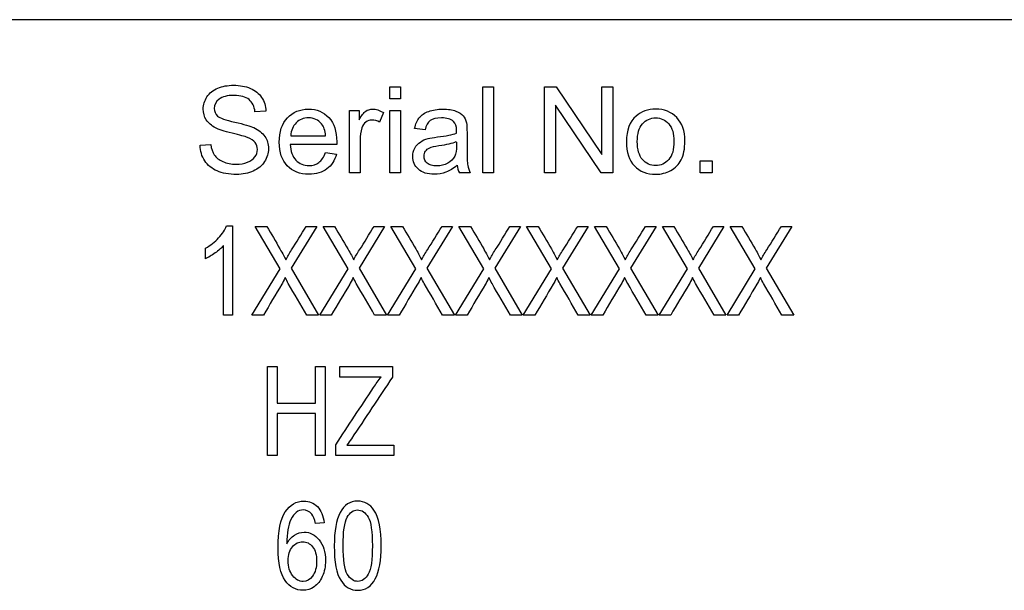
# Model space of a CAD drawing. Units: inches. Extents: x -10 to 213, y -36 to 96.
# Drawn here: x 50 to 51, y 78 to 79 of the extents above; entities that cross this region are included whole.
import ezdxf

# ---------------------------------------------------------------- set-up
doc = ezdxf.new("R2010")
doc.units = ezdxf.units.IN
doc.header["$MEASUREMENT"] = 0
doc.layers.add('Default', color=7, linetype='Continuous')

# ---------------------------------------------------------------- blocks, each defined once
blk = doc.blocks.new('Block57')
at = {"layer": 'Default', "color": 7, "linetype": 'Continuous'}
for p, q in [((18.45755, 39.88212), (16.00755, 39.88212)), ((16.88168, 39.81113), (16.88168, 39.82197)), ((16.88168, 39.82197), (16.89119, 39.82197)), ((16.89119, 39.82197), (16.89119, 39.81113)), ((16.96523, 39.74464), (16.96523, 39.82197)), ((16.96523, 39.82197), (16.97478, 39.82197)), ((16.97478, 39.82197), (16.97478, 39.74464)), ((17.02051, 39.74464), (17.02051, 39.82197)), ((17.02051, 39.82197), (17.03094, 39.82197)), ((17.03094, 39.82197), (17.07184, 39.76119)), ((17.07184, 39.76119), (17.07184, 39.82197)), ((17.07184, 39.82197), (17.08155, 39.82197)), ((17.08155, 39.82197), (17.08155, 39.74464)), ((16.89119, 39.81113), (16.88168, 39.81113)), ((17.03028, 39.80543), (17.03028, 39.74464)), ((17.07112, 39.74464), (17.03028, 39.80543)), ((16.77054, 39.80019), (16.76078, 39.79947)), ((16.84556, 39.74464), (16.84556, 39.80065)), ((16.84556, 39.80065), (16.85409, 39.80065)), ((16.85409, 39.80065), (16.85409, 39.79217)), ((16.87588, 39.79885), (16.87254, 39.79012)), ((16.88168, 39.74464), (16.88168, 39.80065)), ((16.88168, 39.80065), (16.89119, 39.80065)), ((16.89119, 39.80065), (16.89119, 39.74464)), ((16.91323, 39.78333), (16.90393, 39.78462)), ((16.79279, 39.77799), (16.82413, 39.77799)), ((16.71151, 39.76946), (16.72117, 39.77028)), ((16.83405, 39.77018), (16.79233, 39.77018)), ((16.82398, 39.76283), (16.83379, 39.7615)), ((17.15986, 39.74464), (17.15986, 39.75549)), ((17.15986, 39.75549), (17.1707, 39.75549)), ((17.1707, 39.75549), (17.1707, 39.74464)), ((16.85507, 39.74464), (16.84556, 39.74464)), ((16.89119, 39.74464), (16.88168, 39.74464)), ((16.95382, 39.74464), (16.94406, 39.74464)), ((16.97478, 39.74464), (16.96523, 39.74464)), ((17.03028, 39.74464), (17.02051, 39.74464)), ((17.08155, 39.74464), (17.07112, 39.74464)), ((17.1707, 39.74464), (17.15986, 39.74464)), ((16.73527, 39.69711), (16.74046, 39.69711)), ((16.74046, 39.69711), (16.74046, 39.61711)), ((16.7833, 39.65851), (16.76093, 39.69674)), ((16.76093, 39.69674), (16.77132, 39.69674)), ((16.81611, 39.69674), (16.79321, 39.65931)), ((16.80673, 39.69674), (16.81611, 39.69674)), ((16.84421, 39.65851), (16.82184, 39.69674)), ((16.82184, 39.69674), (16.83218, 39.69674)), ((16.87698, 39.69674), (16.85407, 39.65931)), ((16.86759, 39.69674), (16.87698, 39.69674)), ((16.90507, 39.65851), (16.8827, 39.69674)), ((16.8827, 39.69674), (16.89309, 39.69674)), ((16.93789, 39.69674), (16.91499, 39.65931)), ((16.92851, 39.69674), (16.93789, 39.69674)), ((16.96594, 39.65851), (16.94362, 39.69674)), ((16.94362, 39.69674), (16.95395, 39.69674)), ((16.99875, 39.69674), (16.97585, 39.65931)), ((16.98937, 39.69674), (16.99875, 39.69674)), ((17.02674, 39.65851), (17.00437, 39.69674)), ((17.00437, 39.69674), (17.01471, 39.69674)), ((17.05951, 39.69674), (17.03661, 39.65931)), ((17.05012, 39.69674), (17.05951, 39.69674)), ((17.08761, 39.65851), (17.06523, 39.69674)), ((17.06523, 39.69674), (17.07562, 39.69674)), ((17.12042, 39.69674), (17.09752, 39.65931)), ((17.11104, 39.69674), (17.12042, 39.69674)), ((17.14847, 39.65851), (17.12615, 39.69674)), ((17.12615, 39.69674), (17.13649, 39.69674)), ((17.18128, 39.69674), (17.15838, 39.65931)), ((17.1719, 39.69674), (17.18128, 39.69674)), ((17.20938, 39.65851), (17.18701, 39.69674)), ((17.18701, 39.69674), (17.19735, 39.69674)), ((17.2422, 39.69674), (17.21924, 39.65931)), ((17.23281, 39.69674), (17.2422, 39.69674)), ((16.73251, 39.61711), (16.73251, 39.67951)), ((16.71645, 39.66769), (16.71645, 39.67712)), ((16.75796, 39.61711), (16.7833, 39.65851)), ((16.79321, 39.65931), (16.81786, 39.61711)), ((16.81882, 39.61711), (16.84421, 39.65851)), ((16.85407, 39.65931), (16.87873, 39.61711)), ((16.87973, 39.61711), (16.90507, 39.65851)), ((16.91499, 39.65931), (16.93964, 39.61711)), ((16.94059, 39.61711), (16.96594, 39.65851)), ((16.97585, 39.65931), (17.0005, 39.61711)), ((17.00135, 39.61711), (17.02674, 39.65851)), ((17.03661, 39.65931), (17.06126, 39.61711)), ((17.06226, 39.61711), (17.08761, 39.65851)), ((17.09752, 39.65931), (17.12217, 39.61711)), ((17.12313, 39.61711), (17.14847, 39.65851)), ((17.15838, 39.65931), (17.18303, 39.61711)), ((17.18404, 39.61711), (17.20938, 39.65851)), ((17.21924, 39.65931), (17.24389, 39.61711)), ((16.74046, 39.61711), (16.73251, 39.61711)), ((16.76835, 39.61711), (16.75796, 39.61711)), ((16.81786, 39.61711), (16.80721, 39.61711)), ((16.82921, 39.61711), (16.81882, 39.61711)), ((16.87873, 39.61711), (16.86807, 39.61711)), ((16.89012, 39.61711), (16.87973, 39.61711)), ((16.93964, 39.61711), (16.92898, 39.61711)), ((16.95099, 39.61711), (16.94059, 39.61711)), ((17.0005, 39.61711), (16.98985, 39.61711)), ((17.01174, 39.61711), (17.00135, 39.61711)), ((17.06126, 39.61711), (17.0506, 39.61711)), ((17.07266, 39.61711), (17.06226, 39.61711)), ((17.12217, 39.61711), (17.11152, 39.61711)), ((17.13352, 39.61711), (17.12313, 39.61711)), ((17.18303, 39.61711), (17.17238, 39.61711)), ((17.19443, 39.61711), (17.18404, 39.61711)), ((17.24389, 39.61711), (17.23324, 39.61711)), ((16.77207, 39.49103), (16.77207, 39.57103)), ((16.77207, 39.57103), (16.7808, 39.57103)), ((16.7808, 39.57103), (16.7808, 39.53822)), ((16.81489, 39.53822), (16.81489, 39.57103)), ((16.81489, 39.57103), (16.82363, 39.57103)), ((16.82363, 39.57103), (16.82363, 39.49103)), ((16.83699, 39.56155), (16.83699, 39.57103)), ((16.83699, 39.57103), (16.88408, 39.57103)), ((16.88408, 39.57103), (16.88408, 39.56155)), ((16.8738, 39.56155), (16.83699, 39.56155)), ((16.7808, 39.53822), (16.81489, 39.53822)), ((16.7808, 39.52874), (16.7808, 39.49103)), ((16.81489, 39.52874), (16.7808, 39.52874)), ((16.81489, 39.49103), (16.81489, 39.52874)), ((16.83327, 39.49103), (16.83327, 39.50088)), ((16.84323, 39.50051), (16.8852, 39.50051)), ((16.8852, 39.50051), (16.8852, 39.49103)), ((16.7808, 39.49103), (16.77207, 39.49103)), ((16.82363, 39.49103), (16.81489, 39.49103)), ((16.8852, 39.49103), (16.83327, 39.49103)), ((16.82278, 39.43085), (16.81496, 39.43012))]:
    blk.add_line(p, q, dxfattribs=at)
blk.add_arc((16.96347, 39.75383), 0.02148, 185.88681, 205.33516, dxfattribs=at)
for points, knots in [([(16.72117, 39.77028), (16.72158, 39.76643), (16.72266, 39.76324), (16.7243, 39.76078), (16.72596, 39.75829), (16.72857, 39.75631), (16.73555, 39.75322), (16.73946, 39.75245), (16.74383, 39.75251), (16.74773, 39.75255), (16.75117, 39.75307), (16.7541, 39.7542), (16.75709, 39.75535), (16.75929, 39.75698), (16.76078, 39.75898), (16.76225, 39.76096), (16.76294, 39.76319), (16.76294, 39.76802), (16.76227, 39.77013), (16.7595, 39.77373), (16.75719, 39.77527), (16.754, 39.7765), (16.75191, 39.77731), (16.74732, 39.77856), (16.74028, 39.78025), (16.73319, 39.78196), (16.72821, 39.78354), (16.72538, 39.78508), (16.72173, 39.78707), (16.71891, 39.7894), (16.71531, 39.79515), (16.71439, 39.79839), (16.71439, 39.80584), (16.71552, 39.80949), (16.71993, 39.81627), (16.72317, 39.81889), (16.72738, 39.82064), (16.73164, 39.8224), (16.73633, 39.82331), (16.74727, 39.82331), (16.7523, 39.82238), (16.76104, 39.81868), (16.76438, 39.81596), (16.76911, 39.80877), (16.77034, 39.80471), (16.77054, 39.80019)], [0, 0, 0, 0, 0.049393, 0.049393, 0.049393, 0.103215, 0.103215, 0.157037, 0.157037, 0.157037, 0.20821, 0.20821, 0.20821, 0.248895, 0.248895, 0.248895, 0.285116, 0.285116, 0.321337, 0.321337, 0.357558, 0.357558, 0.357558, 0.427104, 0.427104, 0.427104, 0.503836, 0.503836, 0.503836, 0.556687, 0.556687, 0.609538, 0.609538, 0.66775, 0.66775, 0.725962, 0.725962, 0.725962, 0.789298, 0.789298, 0.859532, 0.859532, 0.929766, 0.929766, 1, 1, 1, 1]), ([(16.72117, 39.77028), (16.72158, 39.76643), (16.72266, 39.76324), (16.7243, 39.76078), (16.72596, 39.75829), (16.72857, 39.75631), (16.73555, 39.75322), (16.73946, 39.75245), (16.74383, 39.75251), (16.74773, 39.75255), (16.75117, 39.75307), (16.7541, 39.7542), (16.75709, 39.75535), (16.75929, 39.75698), (16.76078, 39.75898), (16.76225, 39.76096), (16.76294, 39.76319), (16.76294, 39.76802), (16.76227, 39.77013), (16.7595, 39.77373), (16.75719, 39.77527), (16.754, 39.7765), (16.75191, 39.77731), (16.74732, 39.77856), (16.74028, 39.78025), (16.73319, 39.78196), (16.72821, 39.78354), (16.72538, 39.78508), (16.72173, 39.78707), (16.71891, 39.7894), (16.71531, 39.79515), (16.71439, 39.79839), (16.71439, 39.80584), (16.71552, 39.80949), (16.71993, 39.81627), (16.72317, 39.81889), (16.72738, 39.82064), (16.73164, 39.8224), (16.73633, 39.82331), (16.74727, 39.82331), (16.7523, 39.82238), (16.76104, 39.81868), (16.76438, 39.81596), (16.76911, 39.80877), (16.77034, 39.80471), (16.77054, 39.80019)], [0, 0, 0, 0, 0.049393, 0.049393, 0.049393, 0.103215, 0.103215, 0.157037, 0.157037, 0.157037, 0.20821, 0.20821, 0.20821, 0.248895, 0.248895, 0.248895, 0.285116, 0.285116, 0.321337, 0.321337, 0.357558, 0.357558, 0.357558, 0.427104, 0.427104, 0.427104, 0.503836, 0.503836, 0.503836, 0.556687, 0.556687, 0.609538, 0.609538, 0.66775, 0.66775, 0.725962, 0.725962, 0.725962, 0.789298, 0.789298, 0.859532, 0.859532, 0.929766, 0.929766, 1, 1, 1, 1]), ([(16.76078, 39.79947), (16.76022, 39.8043), (16.75847, 39.80794), (16.75241, 39.81288), (16.74794, 39.81411), (16.74198, 39.81416), (16.73581, 39.81422), (16.73134, 39.81298), (16.72569, 39.80846), (16.7243, 39.80574), (16.7243, 39.79978), (16.72528, 39.79751), (16.72728, 39.79572), (16.72926, 39.79394), (16.73437, 39.79207), (16.74264, 39.79022), (16.75098, 39.78836), (16.75662, 39.78667), (16.7597, 39.78529), (16.76419, 39.78327), (16.76746, 39.78056), (16.76962, 39.77742), (16.77179, 39.77428), (16.77281, 39.77059), (16.77281, 39.76232), (16.77162, 39.75847), (16.76931, 39.75482), (16.76698, 39.75115), (16.76356, 39.74834), (16.75919, 39.74634), (16.75478, 39.74432), (16.74984, 39.74331), (16.73735, 39.74331), (16.73155, 39.74434), (16.72682, 39.74639), (16.72211, 39.74844), (16.71844, 39.75148), (16.71572, 39.75559), (16.71304, 39.75964), (16.71166, 39.76427), (16.71151, 39.76946)], [0, 0, 0, 0, 0.065225, 0.065225, 0.13045, 0.13045, 0.13045, 0.183785, 0.183785, 0.237121, 0.237121, 0.283574, 0.283574, 0.283574, 0.363746, 0.363746, 0.363746, 0.450494, 0.450494, 0.450494, 0.513009, 0.513009, 0.513009, 0.571729, 0.571729, 0.629724, 0.629724, 0.629724, 0.695061, 0.695061, 0.695061, 0.766358, 0.766358, 0.856979, 0.856979, 0.856979, 0.92832, 0.92832, 0.92832, 1, 1, 1, 1]), ([(16.76078, 39.79947), (16.76022, 39.8043), (16.75847, 39.80794), (16.75241, 39.81288), (16.74794, 39.81411), (16.74198, 39.81416), (16.73581, 39.81422), (16.73134, 39.81298), (16.72569, 39.80846), (16.7243, 39.80574), (16.7243, 39.79978), (16.72528, 39.79751), (16.72728, 39.79572), (16.72926, 39.79394), (16.73437, 39.79207), (16.74264, 39.79022), (16.75098, 39.78836), (16.75662, 39.78667), (16.7597, 39.78529), (16.76419, 39.78327), (16.76746, 39.78056), (16.76962, 39.77742), (16.77179, 39.77428), (16.77281, 39.77059), (16.77281, 39.76232), (16.77162, 39.75847), (16.76931, 39.75482), (16.76698, 39.75115), (16.76356, 39.74834), (16.75919, 39.74634), (16.75478, 39.74432), (16.74984, 39.74331), (16.73735, 39.74331), (16.73155, 39.74434), (16.72682, 39.74639), (16.72211, 39.74844), (16.71844, 39.75148), (16.71572, 39.75559), (16.71304, 39.75964), (16.71166, 39.76427), (16.71151, 39.76946)], [0, 0, 0, 0, 0.065225, 0.065225, 0.13045, 0.13045, 0.13045, 0.183785, 0.183785, 0.237121, 0.237121, 0.283574, 0.283574, 0.283574, 0.363746, 0.363746, 0.363746, 0.450494, 0.450494, 0.450494, 0.513009, 0.513009, 0.513009, 0.571729, 0.571729, 0.629724, 0.629724, 0.629724, 0.695061, 0.695061, 0.695061, 0.766358, 0.766358, 0.856979, 0.856979, 0.856979, 0.92832, 0.92832, 0.92832, 1, 1, 1, 1]), ([(16.83379, 39.7615), (16.83225, 39.75579), (16.82938, 39.75132), (16.82521, 39.74819), (16.82103, 39.74504), (16.81571, 39.74346), (16.80101, 39.74346), (16.79454, 39.74598), (16.78976, 39.75101), (16.78501, 39.75602), (16.78257, 39.76309), (16.78257, 39.78159), (16.78498, 39.78888), (16.78981, 39.79407), (16.79467, 39.79929), (16.80096, 39.80183), (16.80867, 39.80188), (16.81617, 39.80193), (16.82223, 39.79931), (16.82701, 39.79423), (16.83179, 39.78914), (16.8341, 39.78195), (16.8341, 39.77213), (16.8341, 39.77131), (16.83405, 39.77018)], [0, 0, 0, 0, 0.095815, 0.095815, 0.095815, 0.197256, 0.197256, 0.324256, 0.324256, 0.324256, 0.460126, 0.460126, 0.600601, 0.600601, 0.600601, 0.72545, 0.72545, 0.72545, 0.847127, 0.847127, 0.847127, 0.991196, 0.991196, 1, 1, 1, 1]), ([(16.83379, 39.7615), (16.83225, 39.75579), (16.82938, 39.75132), (16.82521, 39.74819), (16.82103, 39.74504), (16.81571, 39.74346), (16.80101, 39.74346), (16.79454, 39.74598), (16.78976, 39.75101), (16.78501, 39.75602), (16.78257, 39.76309), (16.78257, 39.78159), (16.78498, 39.78888), (16.78981, 39.79407), (16.79467, 39.79929), (16.80096, 39.80183), (16.80867, 39.80188), (16.81617, 39.80193), (16.82223, 39.79931), (16.82701, 39.79423), (16.83179, 39.78914), (16.8341, 39.78195), (16.8341, 39.77213), (16.8341, 39.77131), (16.83405, 39.77018)], [0, 0, 0, 0, 0.095815, 0.095815, 0.095815, 0.197256, 0.197256, 0.324256, 0.324256, 0.324256, 0.460126, 0.460126, 0.600601, 0.600601, 0.600601, 0.72545, 0.72545, 0.72545, 0.847127, 0.847127, 0.847127, 0.991196, 0.991196, 1, 1, 1, 1]), ([(16.85409, 39.79217), (16.85625, 39.79608), (16.85825, 39.7987), (16.8601, 39.79998), (16.86193, 39.80125), (16.86396, 39.80183), (16.86616, 39.80188), (16.86935, 39.80196), (16.87259, 39.80085), (16.87588, 39.79885)], [0, 0, 0, 0, 0.372023, 0.372023, 0.372023, 0.613616, 0.613616, 0.613616, 1, 1, 1, 1]), ([(16.85409, 39.79217), (16.85625, 39.79608), (16.85825, 39.7987), (16.8601, 39.79998), (16.86193, 39.80125), (16.86396, 39.80183), (16.86616, 39.80188), (16.86935, 39.80196), (16.87259, 39.80085), (16.87588, 39.79885)], [0, 0, 0, 0, 0.372023, 0.372023, 0.372023, 0.613616, 0.613616, 0.613616, 1, 1, 1, 1]), ([(16.90393, 39.78462), (16.9048, 39.78857), (16.90619, 39.79181), (16.90814, 39.79423), (16.9101, 39.79665), (16.91287, 39.79854), (16.91652, 39.79988), (16.92015, 39.80121), (16.92443, 39.80183), (16.92921, 39.80188), (16.93399, 39.80193), (16.93789, 39.80127), (16.94087, 39.80019), (16.94391, 39.79909), (16.94606, 39.79762), (16.9475, 39.79592), (16.94892, 39.79425), (16.94986, 39.79207), (16.95043, 39.7895), (16.95079, 39.78787), (16.95089, 39.78493), (16.95089, 39.78076), (16.95089, 39.77655), (16.95089, 39.77234), (16.95089, 39.76812), (16.95089, 39.75934), (16.9511, 39.75374), (16.95151, 39.75143), (16.95193, 39.74906), (16.95264, 39.7468), (16.95382, 39.74464)], [0, 0, 0, 0, 0.099862, 0.099862, 0.099862, 0.196377, 0.196377, 0.196377, 0.318177, 0.318177, 0.318177, 0.429954, 0.429954, 0.429954, 0.505158, 0.505158, 0.505158, 0.57242, 0.57242, 0.57242, 0.655042, 0.655042, 0.655042, 0.774305, 0.774305, 0.774305, 0.932089, 0.932089, 0.932089, 1, 1, 1, 1]), ([(16.90393, 39.78462), (16.9048, 39.78857), (16.90619, 39.79181), (16.90814, 39.79423), (16.9101, 39.79665), (16.91287, 39.79854), (16.91652, 39.79988), (16.92015, 39.80121), (16.92443, 39.80183), (16.92921, 39.80188), (16.93399, 39.80193), (16.93789, 39.80127), (16.94087, 39.80019), (16.94391, 39.79909), (16.94606, 39.79762), (16.9475, 39.79592), (16.94892, 39.79425), (16.94986, 39.79207), (16.95043, 39.7895), (16.95079, 39.78787), (16.95089, 39.78493), (16.95089, 39.78076), (16.95089, 39.77655), (16.95089, 39.77234), (16.95089, 39.76812), (16.95089, 39.75934), (16.9511, 39.75374), (16.95151, 39.75143), (16.95193, 39.74906), (16.95264, 39.7468), (16.95382, 39.74464)], [0, 0, 0, 0, 0.099862, 0.099862, 0.099862, 0.196377, 0.196377, 0.196377, 0.318177, 0.318177, 0.318177, 0.429954, 0.429954, 0.429954, 0.505158, 0.505158, 0.505158, 0.57242, 0.57242, 0.57242, 0.655042, 0.655042, 0.655042, 0.774305, 0.774305, 0.774305, 0.932089, 0.932089, 0.932089, 1, 1, 1, 1]), ([(17.09388, 39.77265), (17.09388, 39.78297), (17.09676, 39.79068), (17.10252, 39.79566), (17.10728, 39.79979), (17.11315, 39.80183), (17.12009, 39.80188), (17.12774, 39.80194), (17.13406, 39.79931), (17.14383, 39.78924), (17.14624, 39.78231), (17.14624, 39.76622), (17.14516, 39.76057), (17.14085, 39.75235), (17.13771, 39.74911), (17.13355, 39.74685), (17.12943, 39.74461), (17.12497, 39.74346), (17.11223, 39.74346), (17.10591, 39.74593), (17.10108, 39.75096), (17.09627, 39.75597), (17.09388, 39.76319), (17.09388, 39.77265)], [0, 0, 0, 0, 0.142875, 0.142875, 0.142875, 0.250122, 0.250122, 0.250122, 0.366357, 0.366357, 0.482592, 0.482592, 0.576654, 0.576654, 0.670717, 0.670717, 0.670717, 0.746341, 0.746341, 0.868136, 0.868136, 0.868136, 1, 1, 1, 1]), ([(16.82413, 39.77799), (16.82367, 39.78272), (16.82249, 39.78621), (16.82054, 39.78857), (16.81752, 39.79223), (16.81355, 39.79402), (16.80435, 39.79402), (16.80071, 39.79258), (16.79773, 39.78965), (16.79477, 39.78675), (16.7931, 39.78287), (16.79279, 39.77799)], [0, 0, 0, 0, 0.227092, 0.227092, 0.227092, 0.496649, 0.496649, 0.740396, 0.740396, 0.740396, 1, 1, 1, 1]), ([(16.82413, 39.77799), (16.82367, 39.78272), (16.82249, 39.78621), (16.82054, 39.78857), (16.81752, 39.79223), (16.81355, 39.79402), (16.80435, 39.79402), (16.80071, 39.79258), (16.79773, 39.78965), (16.79477, 39.78675), (16.7931, 39.78287), (16.79279, 39.77799)], [0, 0, 0, 0, 0.227092, 0.227092, 0.227092, 0.496649, 0.496649, 0.740396, 0.740396, 0.740396, 1, 1, 1, 1]), ([(16.94149, 39.7802), (16.94149, 39.78148), (16.94154, 39.78231), (16.94154, 39.78652), (16.94062, 39.78924), (16.93882, 39.79084), (16.93639, 39.79299), (16.93275, 39.79402), (16.92345, 39.79402), (16.92011, 39.79325), (16.91796, 39.79166), (16.91583, 39.79009), (16.91426, 39.78729), (16.91323, 39.78333)], [0, 0, 0, 0, 0.022456, 0.022456, 0.263051, 0.263051, 0.263051, 0.528242, 0.528242, 0.773685, 0.773685, 0.773685, 1, 1, 1, 1]), ([(16.94149, 39.7802), (16.94149, 39.78148), (16.94154, 39.78231), (16.94154, 39.78652), (16.94062, 39.78924), (16.93882, 39.79084), (16.93639, 39.79299), (16.93275, 39.79402), (16.92345, 39.79402), (16.92011, 39.79325), (16.91796, 39.79166), (16.91583, 39.79009), (16.91426, 39.78729), (16.91323, 39.78333)], [0, 0, 0, 0, 0.022456, 0.022456, 0.263051, 0.263051, 0.263051, 0.528242, 0.528242, 0.773685, 0.773685, 0.773685, 1, 1, 1, 1]), ([(17.1036, 39.7727), (17.1036, 39.7655), (17.10519, 39.76016), (17.10827, 39.75662), (17.11138, 39.75304), (17.11536, 39.75127), (17.12476, 39.75127), (17.12867, 39.75307), (17.1318, 39.75662), (17.13496, 39.76019), (17.13648, 39.76566), (17.13648, 39.77989), (17.13494, 39.78513), (17.12867, 39.79222), (17.12476, 39.79402), (17.11536, 39.79402), (17.11141, 39.79222), (17.10827, 39.78873), (17.10513, 39.78523), (17.1036, 39.77984), (17.1036, 39.7727)], [0, 0, 0, 0, 0.140596, 0.140596, 0.140596, 0.250923, 0.250923, 0.360051, 0.360051, 0.360051, 0.490801, 0.490801, 0.613322, 0.613322, 0.735843, 0.735843, 0.85971, 0.85971, 0.85971, 1, 1, 1, 1]), ([(16.87254, 39.79012), (16.87022, 39.79145), (16.86796, 39.79212), (16.8636, 39.79212), (16.86175, 39.79145), (16.86015, 39.79022), (16.85853, 39.78896), (16.85733, 39.78724), (16.85661, 39.78503), (16.85551, 39.78166), (16.85507, 39.77799), (16.85507, 39.77398), (16.85507, 39.7642), (16.85507, 39.75442), (16.85507, 39.74464)], [0, 0, 0, 0, 0.116121, 0.116121, 0.21934, 0.21934, 0.21934, 0.325525, 0.325525, 0.325525, 0.511806, 0.511806, 0.511806, 1, 1, 1, 1]), ([(16.87254, 39.79012), (16.87022, 39.79145), (16.86796, 39.79212), (16.8636, 39.79212), (16.86175, 39.79145), (16.86015, 39.79022), (16.85853, 39.78896), (16.85733, 39.78724), (16.85661, 39.78503), (16.85551, 39.78166), (16.85507, 39.77799), (16.85507, 39.77398), (16.85507, 39.7642), (16.85507, 39.75442), (16.85507, 39.74464)], [0, 0, 0, 0, 0.116121, 0.116121, 0.21934, 0.21934, 0.21934, 0.325525, 0.325525, 0.325525, 0.511806, 0.511806, 0.511806, 1, 1, 1, 1]), ([(16.94211, 39.75163), (16.93866, 39.74865), (16.93532, 39.74654), (16.93203, 39.74531), (16.92879, 39.7441), (16.92525, 39.74346), (16.91534, 39.74346), (16.91056, 39.74495), (16.90727, 39.74793), (16.90393, 39.75096), (16.90229, 39.75477), (16.90229, 39.76216), (16.9029, 39.76468), (16.90413, 39.76694), (16.90538, 39.76923), (16.90706, 39.771), (16.90907, 39.77239), (16.91111, 39.7738), (16.91338, 39.7748), (16.91595, 39.77547), (16.91786, 39.77597), (16.92068, 39.77645), (16.92443, 39.77691), (16.93213, 39.77786), (16.93784, 39.77891), (16.94149, 39.7802)], [0, 0, 0, 0, 0.119844, 0.119844, 0.119844, 0.218516, 0.218516, 0.380716, 0.380716, 0.380716, 0.512224, 0.512224, 0.588817, 0.588817, 0.588817, 0.663187, 0.663187, 0.663187, 0.73923, 0.73923, 0.73923, 0.825512, 0.825512, 0.825512, 1, 1, 1, 1]), ([(16.94211, 39.75163), (16.93866, 39.74865), (16.93532, 39.74654), (16.93203, 39.74531), (16.92879, 39.7441), (16.92525, 39.74346), (16.91534, 39.74346), (16.91056, 39.74495), (16.90727, 39.74793), (16.90393, 39.75096), (16.90229, 39.75477), (16.90229, 39.76216), (16.9029, 39.76468), (16.90413, 39.76694), (16.90538, 39.76923), (16.90706, 39.771), (16.90907, 39.77239), (16.91111, 39.7738), (16.91338, 39.7748), (16.91595, 39.77547), (16.91786, 39.77597), (16.92068, 39.77645), (16.92443, 39.77691), (16.93213, 39.77786), (16.93784, 39.77891), (16.94149, 39.7802)], [0, 0, 0, 0, 0.119844, 0.119844, 0.119844, 0.218516, 0.218516, 0.380716, 0.380716, 0.380716, 0.512224, 0.512224, 0.588817, 0.588817, 0.588817, 0.663187, 0.663187, 0.663187, 0.73923, 0.73923, 0.73923, 0.825512, 0.825512, 0.825512, 1, 1, 1, 1]), ([(16.79233, 39.77018), (16.79269, 39.76407), (16.79439, 39.75939), (16.79752, 39.75615), (16.80068, 39.75289), (16.80456, 39.75127), (16.81273, 39.75127), (16.81571, 39.7522), (16.81812, 39.75405), (16.82055, 39.7559), (16.82254, 39.75877), (16.82398, 39.76283)], [0, 0, 0, 0, 0.314827, 0.314827, 0.314827, 0.580708, 0.580708, 0.779388, 0.779388, 0.779388, 1, 1, 1, 1]), ([(16.79233, 39.77018), (16.79269, 39.76407), (16.79439, 39.75939), (16.79752, 39.75615), (16.80068, 39.75289), (16.80456, 39.75127), (16.81273, 39.75127), (16.81571, 39.7522), (16.81812, 39.75405), (16.82055, 39.7559), (16.82254, 39.75877), (16.82398, 39.76283)], [0, 0, 0, 0, 0.314827, 0.314827, 0.314827, 0.580708, 0.580708, 0.779388, 0.779388, 0.779388, 1, 1, 1, 1]), ([(16.91528, 39.75343), (16.91333, 39.75507), (16.91236, 39.75718), (16.91236, 39.76134), (16.91282, 39.76283), (16.91457, 39.7655), (16.91584, 39.76655), (16.91744, 39.76725), (16.91909, 39.76797), (16.92181, 39.76859), (16.92577, 39.76915), (16.93265, 39.77013), (16.93784, 39.77131), (16.94128, 39.7727)], [0, 0, 0, 0, 0.176458, 0.176458, 0.291695, 0.291695, 0.406933, 0.406933, 0.406933, 0.614044, 0.614044, 0.614044, 1, 1, 1, 1]), ([(16.91528, 39.75343), (16.91333, 39.75507), (16.91236, 39.75718), (16.91236, 39.76134), (16.91282, 39.76283), (16.91457, 39.7655), (16.91584, 39.76655), (16.91744, 39.76725), (16.91909, 39.76797), (16.92181, 39.76859), (16.92577, 39.76915), (16.93265, 39.77013), (16.93784, 39.77131), (16.94128, 39.7727)], [0, 0, 0, 0, 0.176458, 0.176458, 0.291695, 0.291695, 0.406933, 0.406933, 0.406933, 0.614044, 0.614044, 0.614044, 1, 1, 1, 1]), ([(16.94128, 39.7727), (16.94135, 39.77155), (16.94149, 39.7704), (16.94149, 39.76926), (16.94149, 39.76509), (16.94102, 39.76194), (16.93995, 39.7598), (16.93856, 39.75703), (16.93645, 39.75487), (16.9307, 39.75168), (16.92746, 39.75091), (16.92006, 39.75091), (16.91726, 39.75176), (16.91528, 39.75343)], [0, 0, 0, 0, 0.082908, 0.082908, 0.082908, 0.315019, 0.315019, 0.315019, 0.543346, 0.543346, 0.771673, 0.771673, 1, 1, 1, 1]), ([(16.94128, 39.7727), (16.94135, 39.77155), (16.94149, 39.7704), (16.94149, 39.76926), (16.94149, 39.76509), (16.94102, 39.76194), (16.93995, 39.7598), (16.93856, 39.75703), (16.93645, 39.75487), (16.9307, 39.75168), (16.92746, 39.75091), (16.92006, 39.75091), (16.91726, 39.75176), (16.91528, 39.75343)], [0, 0, 0, 0, 0.082908, 0.082908, 0.082908, 0.315019, 0.315019, 0.315019, 0.543346, 0.543346, 0.771673, 0.771673, 1, 1, 1, 1]), ([(16.71645, 39.67712), (16.72085, 39.67967), (16.72477, 39.68274), (16.72816, 39.6864), (16.73153, 39.69003), (16.73389, 39.69366), (16.73527, 39.69711)], [0, 0, 0, 0, 0.537222, 0.537222, 0.537222, 1, 1, 1, 1]), ([(16.77132, 39.69674), (16.77528, 39.68997), (16.77923, 39.6832), (16.78319, 39.67643), (16.78564, 39.67225), (16.78738, 39.66901), (16.78844, 39.66673)], [0, 0, 0, 0, 0.680697, 0.680697, 0.680697, 1, 1, 1, 1]), ([(16.78844, 39.66673), (16.78982, 39.66938), (16.79157, 39.67235), (16.79358, 39.67558), (16.79797, 39.68263), (16.80235, 39.68969), (16.80673, 39.69674)], [0, 0, 0, 0, 0.291378, 0.291378, 0.291378, 1, 1, 1, 1]), ([(16.83218, 39.69674), (16.83614, 39.68997), (16.8401, 39.6832), (16.84405, 39.67643), (16.8465, 39.67225), (16.84824, 39.66901), (16.8493, 39.66673)], [0, 0, 0, 0, 0.680697, 0.680697, 0.680697, 1, 1, 1, 1]), ([(16.8493, 39.66673), (16.85068, 39.66938), (16.85243, 39.67235), (16.8545, 39.67558), (16.85896, 39.68257), (16.86323, 39.68969), (16.86759, 39.69674)], [0, 0, 0, 0, 0.292162, 0.292162, 0.292162, 1, 1, 1, 1]), ([(16.89309, 39.69674), (16.89705, 39.68997), (16.90101, 39.6832), (16.90497, 39.67643), (16.90742, 39.67225), (16.90916, 39.66901), (16.91022, 39.66673)], [0, 0, 0, 0, 0.680697, 0.680697, 0.680697, 1, 1, 1, 1]), ([(16.91022, 39.66673), (16.9116, 39.66938), (16.91329, 39.67235), (16.91536, 39.67558), (16.91983, 39.68258), (16.92412, 39.68969), (16.92851, 39.69674)], [0, 0, 0, 0, 0.291394, 0.291394, 0.291394, 1, 1, 1, 1]), ([(16.95395, 39.69674), (16.95791, 39.68997), (16.96187, 39.6832), (16.96583, 39.67643), (16.96828, 39.67225), (16.97002, 39.66901), (16.97108, 39.66673)], [0, 0, 0, 0, 0.680697, 0.680697, 0.680697, 1, 1, 1, 1]), ([(16.97108, 39.66673), (16.97246, 39.66938), (16.97421, 39.67235), (16.97627, 39.67558), (16.98074, 39.68257), (16.985, 39.68969), (16.98937, 39.69674)], [0, 0, 0, 0, 0.292162, 0.292162, 0.292162, 1, 1, 1, 1]), ([(17.01471, 39.69674), (17.01867, 39.68997), (17.02263, 39.6832), (17.02659, 39.67643), (17.02903, 39.67225), (17.03077, 39.66901), (17.03183, 39.66673)], [0, 0, 0, 0, 0.680697, 0.680697, 0.680697, 1, 1, 1, 1]), ([(17.03183, 39.66673), (17.03321, 39.66938), (17.03496, 39.67235), (17.03703, 39.67558), (17.0415, 39.68257), (17.04576, 39.68969), (17.05012, 39.69674)], [0, 0, 0, 0, 0.292162, 0.292162, 0.292162, 1, 1, 1, 1]), ([(17.07562, 39.69674), (17.07958, 39.68997), (17.08354, 39.6832), (17.0875, 39.67643), (17.08995, 39.67225), (17.09169, 39.66901), (17.09275, 39.66673)], [0, 0, 0, 0, 0.680697, 0.680697, 0.680697, 1, 1, 1, 1]), ([(17.09275, 39.66673), (17.09413, 39.66938), (17.09582, 39.67235), (17.09789, 39.67558), (17.10236, 39.68258), (17.10666, 39.68969), (17.11104, 39.69674)], [0, 0, 0, 0, 0.291394, 0.291394, 0.291394, 1, 1, 1, 1]), ([(17.13649, 39.69674), (17.14044, 39.68997), (17.1444, 39.6832), (17.14836, 39.67643), (17.15081, 39.67225), (17.15255, 39.66901), (17.15361, 39.66673)], [0, 0, 0, 0, 0.680697, 0.680697, 0.680697, 1, 1, 1, 1]), ([(17.15361, 39.66673), (17.15499, 39.66938), (17.15674, 39.67235), (17.15881, 39.67558), (17.16327, 39.68257), (17.16754, 39.68969), (17.1719, 39.69674)], [0, 0, 0, 0, 0.292162, 0.292162, 0.292162, 1, 1, 1, 1]), ([(17.19735, 39.69674), (17.20131, 39.68997), (17.20526, 39.6832), (17.20922, 39.67643), (17.21168, 39.67223), (17.21346, 39.66901), (17.21447, 39.66673)], [0, 0, 0, 0, 0.680671, 0.680671, 0.680671, 1, 1, 1, 1]), ([(17.21447, 39.66673), (17.2159, 39.66938), (17.2176, 39.67235), (17.21967, 39.67558), (17.22414, 39.68258), (17.22843, 39.68969), (17.23281, 39.69674)], [0, 0, 0, 0, 0.291912, 0.291912, 0.291912, 1, 1, 1, 1]), ([(16.73251, 39.67951), (16.73065, 39.67728), (16.72816, 39.67505), (16.72503, 39.67283), (16.72188, 39.67058), (16.71904, 39.66885), (16.71645, 39.66769)], [0, 0, 0, 0, 0.50065, 0.50065, 0.50065, 1, 1, 1, 1]), ([(16.78796, 39.65077), (16.78648, 39.64786), (16.78547, 39.6459), (16.78484, 39.64484), (16.7793, 39.63562), (16.77384, 39.62635), (16.76835, 39.61711)], [0, 0, 0, 0, 0.172234, 0.172234, 0.172234, 1, 1, 1, 1]), ([(16.80721, 39.61711), (16.80169, 39.62658), (16.79618, 39.63605), (16.79067, 39.64552), (16.78975, 39.6471), (16.78887, 39.64886), (16.78796, 39.65077)], [0, 0, 0, 0, 0.847732, 0.847732, 0.847732, 1, 1, 1, 1]), ([(16.84883, 39.65077), (16.84739, 39.64786), (16.84633, 39.6459), (16.8457, 39.64484), (16.84017, 39.63562), (16.83471, 39.62635), (16.82921, 39.61711)], [0, 0, 0, 0, 0.172248, 0.172248, 0.172248, 1, 1, 1, 1]), ([(16.86807, 39.61711), (16.86257, 39.62658), (16.85708, 39.63605), (16.85158, 39.64552), (16.85065, 39.64713), (16.84973, 39.64886), (16.84883, 39.65077)], [0, 0, 0, 0, 0.847093, 0.847093, 0.847093, 1, 1, 1, 1]), ([(16.90969, 39.65077), (16.90826, 39.64786), (16.90725, 39.6459), (16.90656, 39.64484), (16.90071, 39.63584), (16.8956, 39.62635), (16.89012, 39.61711)], [0, 0, 0, 0, 0.172379, 0.172379, 0.172379, 1, 1, 1, 1]), ([(16.92898, 39.61711), (16.92347, 39.62658), (16.91796, 39.63605), (16.91244, 39.64552), (16.91152, 39.6471), (16.91059, 39.64886), (16.90969, 39.65077)], [0, 0, 0, 0, 0.847197, 0.847197, 0.847197, 1, 1, 1, 1]), ([(16.9706, 39.65077), (16.96917, 39.64786), (16.96811, 39.6459), (16.96747, 39.64484), (16.96194, 39.63562), (16.95648, 39.62635), (16.95099, 39.61711)], [0, 0, 0, 0, 0.172248, 0.172248, 0.172248, 1, 1, 1, 1]), ([(16.98985, 39.61711), (16.98433, 39.62658), (16.97882, 39.63605), (16.97331, 39.64552), (16.97239, 39.6471), (16.9715, 39.64886), (16.9706, 39.65077)], [0, 0, 0, 0, 0.847732, 0.847732, 0.847732, 1, 1, 1, 1]), ([(17.03136, 39.65077), (17.02993, 39.64786), (17.02887, 39.6459), (17.02823, 39.64484), (17.0227, 39.63562), (17.01724, 39.62635), (17.01174, 39.61711)], [0, 0, 0, 0, 0.172248, 0.172248, 0.172248, 1, 1, 1, 1]), ([(17.0506, 39.61711), (17.04511, 39.62658), (17.03961, 39.63605), (17.03411, 39.64552), (17.03318, 39.64713), (17.03226, 39.64886), (17.03136, 39.65077)], [0, 0, 0, 0, 0.847093, 0.847093, 0.847093, 1, 1, 1, 1]), ([(17.09222, 39.65077), (17.09079, 39.64786), (17.08978, 39.6459), (17.08909, 39.64484), (17.08324, 39.63584), (17.07813, 39.62635), (17.07266, 39.61711)], [0, 0, 0, 0, 0.172379, 0.172379, 0.172379, 1, 1, 1, 1]), ([(17.11152, 39.61711), (17.106, 39.62658), (17.10049, 39.63605), (17.09498, 39.64552), (17.09406, 39.6471), (17.09312, 39.64886), (17.09222, 39.65077)], [0, 0, 0, 0, 0.847197, 0.847197, 0.847197, 1, 1, 1, 1]), ([(17.15313, 39.65077), (17.1517, 39.64786), (17.15064, 39.6459), (17.15, 39.64484), (17.14447, 39.63562), (17.13901, 39.62635), (17.13352, 39.61711)], [0, 0, 0, 0, 0.172248, 0.172248, 0.172248, 1, 1, 1, 1]), ([(17.17238, 39.61711), (17.16686, 39.62658), (17.16135, 39.63605), (17.15584, 39.64552), (17.15492, 39.6471), (17.15403, 39.64886), (17.15313, 39.65077)], [0, 0, 0, 0, 0.847732, 0.847732, 0.847732, 1, 1, 1, 1]), ([(17.21399, 39.65077), (17.21256, 39.64786), (17.2115, 39.6459), (17.21087, 39.64484), (17.20534, 39.63562), (17.19991, 39.62635), (17.19443, 39.61711)], [0, 0, 0, 0, 0.172367, 0.172367, 0.172367, 1, 1, 1, 1]), ([(17.23324, 39.61711), (17.22774, 39.62658), (17.22225, 39.63605), (17.21675, 39.64552), (17.21583, 39.64711), (17.2149, 39.64886), (17.21399, 39.65077)], [0, 0, 0, 0, 0.847093, 0.847093, 0.847093, 1, 1, 1, 1]), ([(16.83327, 39.50088), (16.8445, 39.51795), (16.85574, 39.53501), (16.86698, 39.55207), (16.86931, 39.55561), (16.87156, 39.55878), (16.8738, 39.56155)], [0, 0, 0, 0, 0.839914, 0.839914, 0.839914, 1, 1, 1, 1]), ([(16.88408, 39.56155), (16.87179, 39.54309), (16.85951, 39.52462), (16.84722, 39.50616), (16.84594, 39.50424), (16.84456, 39.50239), (16.84323, 39.50051)], [0, 0, 0, 0, 0.905835, 0.905835, 0.905835, 1, 1, 1, 1]), ([(16.78932, 39.41193), (16.79114, 39.41537), (16.79343, 39.41798), (16.7962, 39.41975), (16.79892, 39.4215), (16.80182, 39.42241), (16.81001, 39.42241), (16.81449, 39.42012), (16.81829, 39.41548), (16.82207, 39.41087), (16.82403, 39.40469), (16.82403, 39.39171), (16.82304, 39.38697), (16.82116, 39.38275), (16.81926, 39.37846), (16.81678, 39.37535), (16.81376, 39.37332), (16.81077, 39.37131), (16.80745, 39.37024), (16.79739, 39.37024), (16.79203, 39.37316), (16.78358, 39.38483), (16.7815, 39.39458), (16.7815, 39.4234), (16.78364, 39.43419), (16.79229, 39.44701), (16.79781, 39.45024), (16.80938, 39.45024), (16.8135, 39.44857), (16.81678, 39.44529), (16.82009, 39.44198), (16.8221, 39.43716), (16.82278, 39.43085)], [0, 0, 0, 0, 0.046839, 0.046839, 0.046839, 0.088375, 0.088375, 0.157368, 0.157368, 0.157368, 0.248275, 0.248275, 0.310314, 0.310314, 0.310314, 0.364358, 0.364358, 0.364358, 0.420691, 0.420691, 0.521927, 0.521927, 0.623163, 0.623163, 0.735604, 0.735604, 0.848045, 0.848045, 0.929107, 0.929107, 0.929107, 1, 1, 1, 1]), ([(16.78932, 39.41193), (16.79114, 39.41537), (16.79343, 39.41798), (16.7962, 39.41975), (16.79892, 39.4215), (16.80182, 39.42241), (16.81001, 39.42241), (16.81449, 39.42012), (16.81829, 39.41548), (16.82207, 39.41087), (16.82403, 39.40469), (16.82403, 39.39171), (16.82304, 39.38697), (16.82116, 39.38275), (16.81926, 39.37846), (16.81678, 39.37535), (16.81376, 39.37332), (16.81077, 39.37131), (16.80745, 39.37024), (16.79739, 39.37024), (16.79203, 39.37316), (16.78358, 39.38483), (16.7815, 39.39458), (16.7815, 39.4234), (16.78364, 39.43419), (16.79229, 39.44701), (16.79781, 39.45024), (16.80938, 39.45024), (16.8135, 39.44857), (16.81678, 39.44529), (16.82009, 39.44198), (16.8221, 39.43716), (16.82278, 39.43085)], [0, 0, 0, 0, 0.046839, 0.046839, 0.046839, 0.088375, 0.088375, 0.157368, 0.157368, 0.157368, 0.248275, 0.248275, 0.310314, 0.310314, 0.310314, 0.364358, 0.364358, 0.364358, 0.420691, 0.420691, 0.521927, 0.521927, 0.623163, 0.623163, 0.735604, 0.735604, 0.848045, 0.848045, 0.929107, 0.929107, 0.929107, 1, 1, 1, 1]), ([(16.83184, 39.41021), (16.83184, 39.42335), (16.83362, 39.4333), (16.83716, 39.44008), (16.84072, 39.44687), (16.84602, 39.45024), (16.8591, 39.45024), (16.86395, 39.44753), (16.86749, 39.44206), (16.87181, 39.43538), (16.87395, 39.42481), (16.87395, 39.39713), (16.87218, 39.38723), (16.86864, 39.38046), (16.86507, 39.37364), (16.85983, 39.37024), (16.8467, 39.37024), (16.84164, 39.37326), (16.83773, 39.3792), (16.83378, 39.38521), (16.83184, 39.39552), (16.83184, 39.41021)], [0, 0, 0, 0, 0.15183, 0.15183, 0.15183, 0.249978, 0.249978, 0.337057, 0.337057, 0.337057, 0.502918, 0.502918, 0.651601, 0.651601, 0.651601, 0.752576, 0.752576, 0.841495, 0.841495, 0.841495, 1, 1, 1, 1]), ([(16.81496, 39.43012), (16.81423, 39.43408), (16.81313, 39.4369), (16.81162, 39.43862), (16.8095, 39.44103), (16.80698, 39.44232), (16.79943, 39.44232), (16.79573, 39.43945), (16.79296, 39.43377), (16.79056, 39.42882), (16.78937, 39.42158), (16.78932, 39.41193)], [0, 0, 0, 0, 0.167593, 0.167593, 0.167593, 0.332613, 0.332613, 0.594877, 0.594877, 0.594877, 1, 1, 1, 1]), ([(16.81496, 39.43012), (16.81423, 39.43408), (16.81313, 39.4369), (16.81162, 39.43862), (16.8095, 39.44103), (16.80698, 39.44232), (16.79943, 39.44232), (16.79573, 39.43945), (16.79296, 39.43377), (16.79056, 39.42882), (16.78937, 39.42158), (16.78932, 39.41193)], [0, 0, 0, 0, 0.167593, 0.167593, 0.167593, 0.332613, 0.332613, 0.594877, 0.594877, 0.594877, 1, 1, 1, 1]), ([(16.83977, 39.41027), (16.83977, 39.39755), (16.84102, 39.389), (16.84352, 39.38468), (16.84601, 39.38037), (16.8492, 39.37816), (16.85311, 39.37821), (16.85675, 39.37826), (16.85983, 39.3804), (16.86233, 39.38478), (16.86482, 39.38914), (16.86603, 39.39765), (16.86603, 39.42298), (16.86478, 39.43153), (16.86228, 39.43586), (16.8598, 39.44014), (16.85655, 39.44232), (16.84894, 39.44232), (16.84592, 39.44013), (16.84347, 39.43575), (16.841, 39.43135), (16.83977, 39.42288), (16.83977, 39.41027)], [0, 0, 0, 0, 0.171337, 0.171337, 0.171337, 0.251296, 0.251296, 0.251296, 0.329393, 0.329393, 0.329393, 0.499649, 0.499649, 0.671311, 0.671311, 0.671311, 0.753632, 0.753632, 0.829453, 0.829453, 0.829453, 1, 1, 1, 1]), ([(16.79052, 39.39698), (16.79052, 39.3913), (16.79187, 39.38676), (16.79729, 39.37988), (16.80042, 39.37816), (16.80396, 39.37821), (16.80709, 39.37826), (16.8099, 39.37983), (16.81235, 39.38306), (16.81482, 39.38632), (16.81605, 39.39072), (16.81605, 39.40193), (16.81485, 39.4062), (16.8124, 39.40928), (16.80998, 39.41232), (16.80693, 39.41386), (16.8, 39.41386), (16.79698, 39.41235), (16.79437, 39.40928), (16.79181, 39.40626), (16.79052, 39.40214), (16.79052, 39.39698)], [0, 0, 0, 0, 0.131335, 0.131335, 0.262669, 0.262669, 0.262669, 0.365763, 0.365763, 0.365763, 0.508612, 0.508612, 0.650139, 0.650139, 0.650139, 0.758375, 0.758375, 0.864996, 0.864996, 0.864996, 1, 1, 1, 1])]:
    blk.add_open_spline(points, degree=3, knots=knots, dxfattribs=at)

msp = doc.modelspace()

# ---------------------------------------------------------------- block references
at = {"layer": 'Default', "color": 7}
msp.add_blockref('Block57', (33.62451, 38.89879), dxfattribs=at)

doc.saveas('drawing.dxf')
